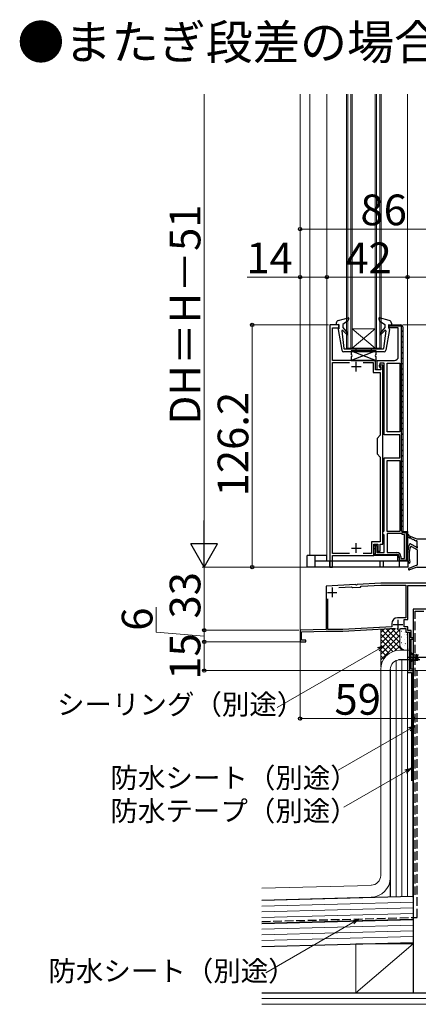
# Model space of a CAD drawing. Extents: x 0 to 1400, y 0 to 2100.
# Drawn here: x 864 to 1072, y 831 to 1344 of the extents above; entities that cross this region are included whole.
import ezdxf

# ---------------------------------------------------------------- set-up
doc = ezdxf.new("R2010")
doc.units = 0
doc.linetypes.add('YCENTER_1', pattern=[13, 10, -1, 1, -1])
doc.linetypes.add('YHIDDEN_1', pattern=[4, 3, -1])
for name, color, linetype, lineweight in [('USER1', 3, 'CONTINUOUS', 13), ('YKK_11', 7, 'CONTINUOUS', 30), ('YKK_12', 2, 'CONTINUOUS', 13), ('YKK_13', 4, 'CONTINUOUS', 30), ('YKK_D', 6, 'CONTINUOUS', 13), ('YSS_K', 3, 'CONTINUOUS', 13), ('YSS_KE', 3, 'CONTINUOUS', 30)]:
    doc.layers.add(name, color=color, linetype=linetype, lineweight=lineweight)
doc.styles.add('text-b', font='txt')

msp = doc.modelspace()

# ---------------------------------------------------------------- linework, layer by layer
at = {"layer": 'YKK_11', "linetype": 'ByBlock', "lineweight": -2, "ltscale": 0.5}
for p, q in [((1025.5, 1185.2), (1025.5, 1059)), ((1030.2, 1185.2), (1025.5, 1185.2)), ((1026.8, 1166.7), (1026.8, 1183.7)), ((1026.8, 1183.7), (1030.2, 1183.7)), ((1030.2, 1183.7), (1030.2, 1185.2)), ((1056.2, 1183.7), (1056.2, 1185.2)), ((1056.2, 1185.2), (1062.5, 1185.2)), ((1061.2, 1183.7), (1056.2, 1183.7)), ((1061.2, 1168.7), (1061.2, 1183.7)), ((1063.5, 1184.2), (1063.5, 1077.5)), ((1049.3, 1166.7), (1026.8, 1166.7)), ((1026.8, 1066.1), (1026.8, 1165.6)), ((1026.8, 1165.6), (1035.81, 1165.6)), ((1042.79, 1165.6), (1048, 1165.6)), ((1048, 1165.6), (1048, 1160.5)), ((1049.3, 1161.8), (1049.3, 1166.7)), ((1050.1, 1161.8), (1050.1, 1166.7)), ((1050.1, 1166.7), (1059.2, 1166.7)), ((1048, 1160.5), (1051.8, 1160.5)), ((1052.1, 1161.8), (1049.3, 1161.8)), ((1052.1, 1161.8), (1050.1, 1161.8)), ((1053.1, 1164.2), (1051.3, 1164.2)), ((1051.3, 1164.2), (1051.3, 1163.5)), ((1051.3, 1163.5), (1052.1, 1163.5)), ((1053.8, 1165.2), (1051.6, 1165.2)), ((1051.6, 1165.2), (1051.6, 1163)), ((1051.6, 1163), (1052.1, 1162.5)), ((1051.8, 1160.5), (1051.8, 1127.7)), ((1052.1, 1163.5), (1052.1, 1161.8)), ((1052.1, 1162.5), (1052.1, 1161.8)), ((1053.1, 1070.9), (1053.1, 1164.2)), ((1053.8, 1128), (1053.8, 1165.2)), ((1055.3, 1129.5), (1055.3, 1165.2)), ((1055.3, 1165.2), (1062, 1165.2)), ((1062, 1165.2), (1062, 1129.5)), ((1062, 1129.5), (1055.3, 1129.5)), ((1051.8, 1127.7), (1050.1, 1126)), ((1050.1, 1126), (1050.1, 1118)), ((1062, 1128), (1053.8, 1128)), ((1062, 1116), (1062, 1128)), ((1050.1, 1118), (1051.8, 1116.3)), ((1051.8, 1116.3), (1051.8, 1072.2)), ((1053.8, 1077.8), (1053.8, 1116)), ((1053.8, 1116), (1062, 1116)), ((1055.3, 1077.5), (1055.3, 1114.5)), ((1055.3, 1114.5), (1062, 1114.5)), ((1062, 1114.5), (1062, 1077.5)), ((1053.2, 1077.2), (1053.5, 1077.5)), ((1053.2, 1076.3), (1053.2, 1077.2)), ((1053.5, 1076), (1053.2, 1076.3)), ((1053.5, 1077.5), (1053.8, 1077.8)), ((1053.8, 1075.7), (1053.5, 1076)), ((1053.8, 1066.5), (1053.8, 1075.7)), ((1062, 1077.5), (1055.3, 1077.5)), ((1062.86, 1076.5), (1055.3, 1076.5)), ((1055.3, 1076.5), (1055.3, 1066.5)), ((1063.5, 1077.5), (1066, 1077.5)), ((1064.5, 1076), (1064.1, 1076)), ((1064.5, 1063.5), (1064.5, 1076)), ((1066, 1077.5), (1066, 1062)), ((1051.8, 1072.2), (1047.2, 1072.2)), ((1047.2, 1072.2), (1047.2, 1066.1)), ((1048.5, 1065), (1048.5, 1070.9)), ((1048.5, 1070.9), (1050.5, 1070.9)), ((1048.5, 1065), (1048.5, 1070.2)), ((1048.5, 1070.2), (1050, 1070.2)), ((1050, 1070.2), (1050, 1066.5)), ((1050.5, 1070.9), (1050.5, 1067.2)), ((1051.7, 1067.2), (1051.7, 1070.9)), ((1051.7, 1070.9), (1053.1, 1070.9)), ((1035.67, 1066.1), (1026.8, 1066.1)), ((1026.8, 1059), (1026.8, 1065)), ((1026.8, 1065), (1048.5, 1065)), ((1047.2, 1066.1), (1042.93, 1066.1)), ((1061, 1065), (1048.5, 1065)), ((1050, 1066.5), (1053.8, 1066.5)), ((1050.5, 1067.2), (1051.7, 1067.2)), ((1055.3, 1066.5), (1060.5, 1066.5)), ((1061, 1062), (1061, 1065)), ((1062.5, 1064.5), (1062.5, 1063.5)), ((1062.5, 1063.5), (1064.5, 1063.5)), ((1025.5, 1059), (1026.8, 1059)), ((1066, 1062), (1061, 1062)), ((1038.84, 1049.8), (1023.5, 1049)), ((1023.5, 1049), (1023.5, 1026.5)), ((1030.14, 1048.35), (1036.86, 1048.7)), ((1036.86, 1048.7), (1037.28, 1048.32)), ((1037.28, 1048.32), (1041.47, 1048.54)), ((1039.03, 1049.69), (1038.84, 1049.8)), ((1039.32, 1049.53), (1039.03, 1049.69)), ((1039.58, 1049.72), (1039.32, 1049.53)), ((1039.76, 1049.85), (1039.58, 1049.72)), ((1052.12, 1050.5), (1039.76, 1049.85)), ((1041.47, 1048.54), (1041.85, 1048.96)), ((1041.85, 1048.96), (1052.14, 1049.5)), ((1080, 1050.5), (1052.12, 1050.5)), ((1052.14, 1049.5), (1065.2, 1049.5)), ((1065.2, 1049.5), (1065.2, 1032.5)), ((1066.1, 1031.6), (1066.1, 1049.3)), ((1066.1, 1049.3), (1078.8, 1049.3)), ((1024.4, 1026.5), (1024.4, 1042.35)), ((1065.2, 1032.5), (1060.8, 1032.5)), ((1057.8, 1027.84), (1032.19, 1026.5)), ((1032.22, 1025.6), (1057.02, 1026.9)), ((1057.02, 1026.9), (1059.45, 1026.9)), ((1057.8, 1029.5), (1057.8, 1027.84)), ((1062.55, 1026.9), (1065.2, 1026.9)), ((1064.2, 1027.8), (1064.2, 1031.6)), ((1064.2, 1031.6), (1066.1, 1031.6)), ((1066.1, 1027.8), (1064.2, 1027.8)), ((1065.2, 1026.9), (1065.2, 1025)), ((1066.1, 1025.9), (1066.1, 1027.8)), ((1023.5, 1026.5), (1010, 1026)), ((1010, 1026), (1010, 1020)), ((1010.8, 1025.13), (1023.52, 1025.6)), ((1010.8, 1020.8), (1010.8, 1025.13)), ((1023.52, 1025.6), (1032.22, 1025.6)), ((1032.19, 1026.5), (1024.4, 1026.5)), ((1065.2, 1025), (1067, 1025)), ((1067.9, 1025.9), (1066.1, 1025.9)), ((1067, 1025), (1067, 1005)), ((1067.9, 1022), (1067.9, 1025.9)), ((1069, 1022), (1067.9, 1022)), ((1069, 1021.3), (1069, 1022)), ((1010, 1020), (1013, 1020)), ((1013, 1020.8), (1010.8, 1020.8)), ((1013, 1020), (1013, 1020.8)), ((1067.9, 1005.7), (1067.9, 1021.3)), ((1067.9, 1021.3), (1069, 1021.3)), ((1067, 1005), (1069, 1005)), ((1069, 1005.7), (1067.9, 1005.7)), ((1069, 1005), (1069, 1005.7))]:
    msp.add_line(p, q, dxfattribs=at)
at = {"layer": 'YKK_11', "linetype": 'ByBlock', "lineweight": 30, "ltscale": 0.5}
for p, q in [((1056.2, 1184.6), (1056.2, 1185.2)), ((1056.2, 1185.2), (1062.5, 1185.2)), ((1062.9, 1184.6), (1056.2, 1184.6)), ((1062.9, 1077.8), (1062.9, 1184.6)), ((1063.5, 1184.2), (1063.5, 1077.5)), ((1063.5, 1077.5), (1066, 1077.5)), ((1065.4, 1076.9), (1063.8, 1076.9)), ((1065.4, 1062.6), (1065.4, 1076.9)), ((1066, 1077.5), (1066, 1062)), ((1048.5, 1065), (1048.5, 1070.2)), ((1048.5, 1070.2), (1049.1, 1070.2)), ((1049.1, 1070.2), (1049.1, 1065.6)), ((1061, 1065), (1048.5, 1065)), ((1049.1, 1065.6), (1060.5, 1065.6)), ((1061, 1062), (1061, 1065)), ((1061.6, 1064.5), (1061.6, 1062.6)), ((1066, 1062), (1061, 1062)), ((1061.6, 1062.6), (1065.4, 1062.6))]:
    msp.add_line(p, q, dxfattribs=at)
at = {"layer": 'YKK_11', "linetype": 'Continuous', "lineweight": 13}
for p, q in [((1057.32, 1184.6), (1057.92, 1185.2)), ((1060.15, 1184.6), (1060.75, 1185.2)), ((1062.82, 1184.44), (1063.24, 1184.87)), ((1062.9, 1181.69), (1063.5, 1182.29)), ((1062.9, 1178.87), (1063.5, 1179.47)), ((1062.9, 1176.04), (1063.5, 1176.64)), ((1062.9, 1173.21), (1063.5, 1173.81)), ((1062.9, 1170.38), (1063.5, 1170.98)), ((1062.9, 1167.55), (1063.5, 1168.15)), ((1062.9, 1164.72), (1063.5, 1165.32)), ((1062.9, 1161.9), (1063.5, 1162.5)), ((1062.9, 1159.07), (1063.5, 1159.67)), ((1062.9, 1156.24), (1063.5, 1156.84)), ((1062.9, 1153.41), (1063.5, 1154.01)), ((1062.9, 1150.58), (1063.5, 1151.18)), ((1062.9, 1147.75), (1063.5, 1148.35)), ((1062.9, 1144.92), (1063.5, 1145.52)), ((1062.9, 1142.1), (1063.5, 1142.7)), ((1062.9, 1139.27), (1063.5, 1139.87)), ((1062.9, 1136.44), (1063.5, 1137.04)), ((1062.9, 1133.61), (1063.5, 1134.21)), ((1062.9, 1130.78), (1063.5, 1131.38)), ((1062.9, 1127.95), (1063.5, 1128.55)), ((1062.9, 1125.13), (1063.5, 1125.73)), ((1062.9, 1122.3), (1063.5, 1122.9)), ((1062.9, 1119.47), (1063.5, 1120.07)), ((1062.9, 1116.64), (1063.5, 1117.24)), ((1062.9, 1113.81), (1063.5, 1114.41)), ((1062.9, 1110.98), (1063.5, 1111.58)), ((1062.9, 1108.16), (1063.5, 1108.76)), ((1062.9, 1105.33), (1063.5, 1105.93)), ((1062.9, 1102.5), (1063.5, 1103.1)), ((1062.9, 1099.67), (1063.5, 1100.27)), ((1062.9, 1096.84), (1063.5, 1097.44)), ((1062.9, 1094.01), (1063.5, 1094.61)), ((1062.9, 1091.18), (1063.5, 1091.78)), ((1062.9, 1088.36), (1063.5, 1088.96)), ((1062.9, 1085.53), (1063.5, 1086.13)), ((1062.9, 1082.7), (1063.5, 1083.3)), ((1062.9, 1079.87), (1063.5, 1080.47)), ((1063.1, 1077.24), (1063.53, 1077.67)), ((1065.4, 1076.71), (1065.98, 1077.3)), ((1065.4, 1073.89), (1066, 1074.49)), ((1048.5, 1068.3), (1049.1, 1068.9)), ((1065.4, 1071.06), (1066, 1071.66)), ((1065.4, 1068.23), (1066, 1068.83)), ((1048.5, 1065.47), (1049.1, 1066.07)), ((1050.86, 1065), (1051.46, 1065.6)), ((1053.68, 1065), (1054.28, 1065.6)), ((1056.51, 1065), (1057.11, 1065.6)), ((1059.34, 1065), (1059.94, 1065.6)), ((1061, 1063.83), (1061.6, 1064.43)), ((1064.83, 1062), (1066, 1063.17)), ((1065.4, 1065.4), (1066, 1066)), ((1062, 1062), (1062.6, 1062.6))]:
    msp.add_line(p, q, dxfattribs=at)
at = {"layer": 'YKK_11', "ltscale": 0.5}
for p, q in [((1039.3, 1161), (1039.3, 1166)), ((1036.8, 1163.5), (1041.8, 1163.5)), ((1036.8, 1068.9), (1041.8, 1068.9)), ((1039.3, 1066.4), (1039.3, 1071.4)), ((1026.7, 1048.3), (1026.7, 1043.3)), ((1024.2, 1045.8), (1029.2, 1045.8)), ((1058.5, 1029), (1063.5, 1029)), ((1061, 1031.5), (1061, 1026.5))]:
    msp.add_line(p, q, dxfattribs=at)
at = {"layer": 'YKK_11', "linetype": 'ByBlock', "lineweight": -2, "ltscale": 0.5}
for centre, radius, start, end in [((1062.5, 1184.2), 1, 0, 90), ((1059.2, 1168.7), 2, 270, 360), ((1064.1, 1077.8), 1.8, 226.2383, 270), ((1060.5, 1064.5), 2, 0, 90), ((1060.8, 1029.5), 3, 90.0921, 180)]:
    msp.add_arc(centre, radius, start, end, dxfattribs=at)
at = {"layer": 'YKK_11', "linetype": 'ByBlock', "lineweight": 30, "ltscale": 0.5}
for centre, radius, start, end in [((1062.5, 1184.2), 1, 0, 90), ((1063.8, 1077.8), 0.9, 180, 270), ((1060.5, 1064.5), 1.1, 0, 90)]:
    msp.add_arc(centre, radius, start, end, dxfattribs=at)
at = {"layer": 'YKK_12'}
for p, q in [((1010, 1305.59), (1010, 1025.52)), ((1015, 1065), (1015, 1305.59)), ((1024, 1305.59), (1024, 1062)), ((1034.2, 1305.59), (1034.2, 1173.15)), ((1034.9, 1305.59), (1034.9, 1173.15)), ((1036.5, 1305.59), (1036.5, 1173.15)), ((1037.2, 1305.59), (1037.2, 1173.15)), ((1049.2, 1305.59), (1049.2, 1173.15)), ((1049.9, 1305.59), (1049.9, 1173.15)), ((1051.5, 1305.59), (1051.5, 1173.15)), ((1052.2, 1305.59), (1052.2, 1173.15)), ((1066, 1305.59), (1066, 1062)), ((1037.2, 1173.15), (1049.2, 1183.15)), ((1037.2, 1183.15), (1049.2, 1183.15)), ((1037.2, 1183.15), (1049.2, 1173.15)), ((1034.2, 1173.15), (1052.2, 1173.15))]:
    msp.add_line(p, q, dxfattribs=at)
at = {"layer": 'YKK_13', "ltscale": 0.5}
for p, q in [((1028.8, 1186.09), (1028.8, 1185.19)), ((1029.92, 1187.55), (1035.04, 1188.87)), ((1034.96, 1187.28), (1032.2, 1185.39)), ((1035.39, 1188.48), (1034.96, 1187.28)), ((1051, 1188.48), (1051.44, 1187.28)), ((1056.47, 1187.55), (1051.36, 1188.87)), ((1051.44, 1187.28), (1054.2, 1185.39)), ((1057.6, 1186.09), (1057.6, 1185.19)), ((1030.2, 1185.39), (1028.8, 1185.19)), ((1029.8, 1182.84), (1031.67, 1172.01)), ((1030.2, 1183.19), (1030.1, 1183.19)), ((1030.2, 1185.39), (1030.2, 1183.19)), ((1031.7, 1182.06), (1032.85, 1172.96)), ((1032.2, 1185.39), (1032.2, 1183.89)), ((1032.2, 1183.89), (1034.69, 1180.9)), ((1034.12, 1180.34), (1032.22, 1182.3)), ((1054.2, 1183.89), (1051.7, 1180.9)), ((1052.27, 1180.34), (1054.18, 1182.3)), ((1054.7, 1182.06), (1053.55, 1172.96)), ((1054.2, 1185.39), (1054.2, 1183.89)), ((1056.59, 1182.84), (1054.73, 1172.01)), ((1056.2, 1185.39), (1057.6, 1185.19)), ((1056.2, 1185.39), (1056.2, 1183.19)), ((1056.2, 1183.19), (1056.3, 1183.19)), ((1053.75, 1171.19), (1032.65, 1171.19)), ((1033.15, 1172.69), (1053.25, 1172.69)), ((1049.6, 1171.7), (1036.6, 1171.7)), ((1036.6, 1171.7), (1036.6, 1169.7)), ((1039.2, 1171.19), (1039.2, 1172.69)), ((1047.2, 1171.19), (1047.2, 1172.69)), ((1049.6, 1169.7), (1049.6, 1171.7)), ((1036.6, 1168.7), (1036.6, 1166.7)), ((1036.6, 1166.7), (1049.6, 1166.7)), ((1049.6, 1166.7), (1049.6, 1168.7)), ((1067.25, 1015.1), (1067, 1015.1)), ((1067, 1015.1), (1067, 1008.9)), ((1068.8, 1013.55), (1067.25, 1015.1)), ((1067.25, 1015.1), (1067.25, 1008.9)), ((1068.8, 1013.55), (1068.8, 1010.45)), ((1068.8, 1013.55), (1069.83, 1013.27)), ((1069.83, 1013.27), (1069.83, 1010.72)), ((1069.83, 1013.27), (1070.44, 1013.27)), ((1070.81, 1013.37), (1070.44, 1013.27)), ((1070.5, 1010.72), (1070.5, 1012.4)), ((1070.5, 1012.4), (1071.25, 1010.45)), ((1071.05, 1010.8), (1070.5, 1012.4)), ((1070.52, 1013.29), (1071.25, 1010.45)), ((1070.8, 1013.37), (1071.35, 1010.45)), ((1070.81, 1013.37), (1070.9, 1013.2)), ((1070.9, 1013.2), (1071.7, 1013.2)), ((1070.9, 1013.2), (1071.55, 1010.8)), ((1067, 1008.9), (1067.25, 1008.9)), ((1068.8, 1010.45), (1067.25, 1008.9)), ((1068.8, 1010.45), (1069.83, 1010.72)), ((1069.83, 1010.72), (1070.5, 1010.72)), ((1070.54, 1010.8), (1070.5, 1010.72)), ((1070.54, 1010.8), (1071.05, 1010.8)), ((1071.25, 1010.45), (1071.05, 1010.8)), ((1071.25, 1010.45), (1071.35, 1010.45)), ((1071.35, 1010.45), (1071.55, 1010.8)), ((1071.54, 1010.8), (1072.35, 1010.8))]:
    msp.add_line(p, q, dxfattribs=at)
at = {"layer": 'YKK_13'}
for p, q in [((1049.6, 1171.7), (1036.6, 1166.7)), ((1036.6, 1171.7), (1049.6, 1166.7)), ((1066.09, 1074.71), (1066, 1075.38)), ((1066.93, 1074.16), (1066.26, 1074.48)), ((1066.83, 1075.3), (1066.79, 1075.51)), ((1071, 1073.5), (1067.02, 1075.09)), ((1068.73, 1073.3), (1067.87, 1073.71)), ((1078.7, 1073.5), (1071, 1073.5)), ((1067.63, 1071.06), (1070.55, 1069.45)), ((1068.02, 1069.7), (1070.85, 1068.14)), ((1070.23, 1072.58), (1069.67, 1072.85)), ((1071, 1069.72), (1071, 1072.35)), ((1071, 1067.88), (1071, 1060.2)), ((1017.8, 1065), (1013.7, 1065)), ((1013.7, 1059), (1013.7, 1065)), ((1017.8, 1059), (1017.8, 1065)), ((1023.7, 1065), (1017.8, 1065)), ((1023.7, 1065), (1023.7, 1062)), ((1017.8, 1059), (1013.7, 1059)), ((1025.5, 1062), (1017.8, 1062)), ((1025.5, 1059), (1017.8, 1059)), ((1025.5, 1059), (1025.5, 1062)), ((1051.8, 1062), (1025.5, 1062)), ((1051.8, 1059), (1025.5, 1059)), ((1051.8, 1059), (1051.8, 1062)), ((1053.4, 1062), (1051.8, 1062)), ((1053.4, 1059), (1051.8, 1059)), ((1053.4, 1059), (1053.4, 1062)), ((1061.9, 1062), (1053.4, 1062)), ((1061.9, 1059), (1053.4, 1059)), ((1061.9, 1059), (1061.9, 1062)), ((1066.3, 1062), (1061.9, 1062)), ((1066.3, 1059), (1061.9, 1059)), ((1066.3, 1059), (1066.3, 1062)), ((1070.81, 1059.92), (1066.74, 1058.27)), ((1071, 1059), (1067.03, 1057.53)), ((1071, 1059), (1078.7, 1059)), ((1069.1, 1010.45), (1071.05, 1010.45))]:
    msp.add_line(p, q, dxfattribs=at)
at = {"layer": 'YKK_13', "linetype": 'YCENTER_1'}
msp.add_line((1066, 1012), (1093.15, 1012), dxfattribs=at)
at = {"layer": 'YKK_13', "linetype": 'YHIDDEN_1', "ltscale": 0.5}
for p, q in [((1067, 1014), (1068.71, 1013.14)), ((1068.71, 1013.14), (1069, 1012)), ((1068.71, 1010.85), (1069, 1012)), ((1067, 1010), (1068.71, 1010.85))]:
    msp.add_line(p, q, dxfattribs=at)
at = {"layer": 'YKK_13', "ltscale": 0.5}
for centre, radius, start, end in [((1030.3, 1186.09), 1.5, 104.5488, 180), ((1035.11, 1188.58), 0.3, 340, 104.5488), ((1051.28, 1188.58), 0.3, 75.4512, 200), ((1056.1, 1186.09), 1.5, 0, 75.4512), ((1030.1, 1182.89), 0.3, 90, 190.7269), ((1032, 1182.09), 0.3, 43.5857, 187.3626), ((1034.41, 1180.62), 0.4, 223.5857, 45), ((1051.98, 1180.62), 0.4, 135, 316.4143), ((1054.4, 1182.09), 0.3, 352.6374, 136.4143), ((1056.3, 1182.89), 0.3, 349.2731, 90), ((1032.65, 1172.19), 1, 190.7269, 270), ((1033.15, 1172.99), 0.3, 187.3626, 270), ((1053.25, 1172.99), 0.3, 270, 352.6374), ((1053.75, 1172.19), 1, 270, 349.2731), ((1036.6, 1169.2), 0.5, 270, 90), ((1049.6, 1169.2), 0.5, 90, 270)]:
    msp.add_arc(centre, radius, start, end, dxfattribs=at)
at = {"layer": 'YKK_13'}
for centre, radius, start, end in [((1066.4, 1075.43), 0.4, 11.6439, 187.7133), ((1066.39, 1074.75), 0.3, 187.7133, 244.3597), ((1067.13, 1075.36), 0.3, 191.6439, 248.2903), ((1067.06, 1074.43), 0.3, 244.3597, 304.3597), ((1067.4, 1073.94), 0.3, 4.3597, 124.3597), ((1068, 1073.98), 0.3, 184.3597, 244.3597), ((1068.86, 1073.57), 0.3, 244.3597, 304.3597), ((1069.2, 1073.07), 0.3, 4.3597, 124.3597), ((1069.8, 1073.12), 0.3, 184.3597, 244.3597), ((1081.98, 1065.27), 16, 159.8, 194.1162), ((1080.82, 1064.97), 14, 160.9296, 194.0755), ((1067.25, 1070.69), 0.3, 114.696, 159.8), ((1073.81, 1056.43), 16, 113.7372, 114.696), ((1067.49, 1070.8), 0.3, 61.083, 113.7372), ((1067.87, 1069.44), 0.3, 61.083, 160.9296), ((1070.36, 1072.85), 0.3, 244.3597, 304.3597), ((1070.7, 1072.35), 0.3, 0, 124.3597), ((1070.4, 1069.19), 0.3, 1.083, 61.083), ((1071, 1069.2), 0.3, 181.083, 60), ((1070.7, 1067.88), 0.3, 0, 61.083), ((1071.3, 1069.72), 0.3, 180, 240), ((1066.85, 1061.46), 0.4, 194.1162, 14.0755), ((1066.89, 1057.9), 0.4, 112.0988, 290.384), ((1070.7, 1060.2), 0.3, 292.0988, 0)]:
    msp.add_arc(centre, radius, start, end, dxfattribs=at)
at = {"layer": 'YKK_D', "ltscale": 1.5}
for p, q in [((960, 1305.59), (960, 1073)), ((1010, 1180.94), (1010, 1236.2)), ((1010, 1235.2), (1096, 1235.2)), ((1010, 1210.2), (982.41, 1210.2)), ((1010, 1169.67), (1010, 1211.2)), ((1024, 1210.2), (1010, 1210.2)), ((1024, 1169.67), (1024, 1211.2)), ((1024, 1169.67), (1024, 1211.2)), ((1066, 1210.2), (1024, 1210.2)), ((1066, 1169.67), (1066, 1211.2)), ((1066, 1169.67), (1066, 1211.2)), ((1079, 1210.2), (1066, 1210.2)), ((1024.8, 1185.2), (984, 1185.2)), ((985, 1059), (985, 1185.2)), ((1063.5, 1185.2), (1300, 1185.2)), ((1024.8, 1059), (959, 1059)), ((1024.8, 1059), (959, 1059)), ((960, 1059), (960, 1026)), ((1024.8, 1059), (984, 1059)), ((935, 1025.03), (935, 1038.12)), ((960, 1023), (935, 1025.03)), ((1009.3, 1026), (959, 1026)), ((1009.3, 1026), (959, 1026)), ((960, 1020), (960, 1026)), ((1010, 1022), (1010, 979)), ((1009, 1020), (959, 1020)), ((1010.5, 1020), (959, 1020)), ((960, 1005), (960, 1020)), ((1067, 1005), (959, 1005)), ((1069, 1004.35), (1069, 979)), ((1069, 1004.3), (1069, 979)), ((1010, 980), (1069, 980)), ((1096, 980), (1069, 980))]:
    msp.add_line(p, q, dxfattribs=at)
at = {"layer": 'YKK_D', "lineweight": -2}
for p, q in [((960, 1059), (960, 1083.25)), ((960, 1059), (953, 1071.12)), ((967, 1071.12), (953, 1071.12)), ((960, 1059), (967, 1071.12))]:
    msp.add_line(p, q, dxfattribs=at)
at = {"layer": 'YKK_D', "linetype": 'ByBlock', "lineweight": -2}
for p, q in [((1050.34, 1016.98), (1053.84, 1017.92)), ((1053.84, 1017.92), (1050.81, 1016.17)), ((1053.84, 1017.92), (1051.28, 1015.36)), ((1066.49, 975.28), (1069.99, 976.22)), ((1069.99, 976.22), (1066.96, 974.47)), ((1069.99, 976.22), (1067.43, 973.65)), ((1064.61, 953.22), (1068.11, 954.16)), ((1068.11, 954.16), (1065.08, 952.41)), ((1068.11, 954.16), (1065.55, 951.6)), ((1037.05, 874.53), (1040.55, 875.47)), ((1040.55, 875.47), (1037.52, 873.72)), ((1040.55, 875.47), (1037.99, 872.91))]:
    msp.add_line(p, q, dxfattribs=at)
at = {"layer": 'YKK_D'}
for p, q in [((1050.81, 1016.17), (998.06, 985.72)), ((1069.7, 1005), (1350, 1005)), ((1066.96, 974.47), (1029.86, 953.05)), ((1065.08, 952.41), (1032.87, 933.82)), ((1037.52, 873.72), (992.05, 847.47))]:
    msp.add_line(p, q, dxfattribs=at)
at = {"layer": 'YKK_D', "linetype": 'ByBlock', "lineweight": -2}
for centre in [(1010, 1235.2), (1010, 1210.2), (1024, 1210.2), (1024, 1210.2), (1066, 1210.2), (1066, 1210.2), (985, 1185.2), (985, 1059), (960, 1026), (960, 1026), (960, 1020), (960, 1020), (960, 1005), (1010, 980), (1069, 980), (1069, 980)]:
    msp.add_circle(centre, 0.875, dxfattribs=at)
at = {"layer": 'YSS_K'}
for p, q in [((1052, 1019.17), (1059.74, 1026.9)), ((1052, 1016.34), (1062.57, 1026.9)), ((1052, 1021.99), (1056.9, 1026.89)), ((1062, 1019.64), (1054.85, 1026.79)), ((1062, 1022.47), (1057.57, 1026.9)), ((1062, 1025.3), (1060.4, 1026.9)), ((1010, 1022.74), (1010, 1022.74)), ((1052, 1024.82), (1053.92, 1026.74)), ((1060.45, 1015.54), (1052, 1023.98)), ((1052, 1013.51), (1062, 1023.51)), ((1063.21, 1015.6), (1052.2, 1026.62)), ((1058.28, 1014.88), (1052, 1021.15)), ((1056.43, 1013.9), (1052, 1018.32)), ((1052.01, 1010.68), (1062, 1020.68)), ((1059.41, 1015.26), (1062.12, 1017.97)), ((1054.88, 1012.62), (1052, 1015.5)), ((1053.62, 1011.05), (1052, 1012.67)), ((1062, 1015.6), (1067, 1015.6)), ((1062, 1015.6), (1067, 1015.6)), ((1062.58, 1015.6), (1063.23, 1016.26)), ((1067, 1015.6), (1067, 1010.6)), ((1052.66, 1009.18), (1052.01, 1009.84)), ((1052.01, 1007.86), (1052.34, 1008.19)), ((1052.09, 1006.93), (1052.01, 1007.01)), ((1060, 1010.18), (1060, 887.04)), ((1062, 1010.6), (1067, 1010.6)), ((1063, 1010.6), (1063, 887.12)), ((1066, 1010.5), (1066, 887.2)), ((1052, 1005.6), (1052, 898.14)), ((1057, 1005.6), (1057, 896.91)), ((1047.01, 893.02), (990, 891.53)), ((1047.16, 886.8), (990, 885.3)), ((990, 882.21), (1069, 884.27)), ((990, 879.2), (1069, 881.27)), ((990, 876.2), (1069, 878.27)), ((990, 870.2), (1069, 872.27)), ((990, 867.2), (1069, 869.27)), ((990, 864.2), (1069, 866.27)), ((1039, 837), (1069, 862.5)), ((1039, 837), (1039, 862.5)), ((1039, 862.5), (1069, 862.5)), ((1069, 862.5), (1069, 837)), ((1069, 837), (1039, 837)), ((990, 834), (1287, 834)), ((990, 831), (1287, 831))]:
    msp.add_line(p, q, dxfattribs=at)
at = {"layer": 'YSS_K', "ltscale": 1.5}
for p, q in [((1062, 1018.6), (1062, 1026.9)), ((1052, 1006.91), (1052, 1026.64)), ((1062, 1025.6), (1062, 1018.63))]:
    msp.add_line(p, q, dxfattribs=at)
msp.add_arc((1065, 1018.6), 3, 180, 270, dxfattribs=at)
at = {"layer": 'YSS_K'}
for centre, radius, start, end in [((1062, 1005.6), 10, 90, 180), ((1062, 1005.6), 5, 90, 180), ((1047, 898.14), 5, 270.1, 0), ((1047, 896.91), 10, 270.1, 0)]:
    msp.add_arc(centre, radius, start, end, dxfattribs=at)
at = {"layer": 'YSS_KE'}
for p, q in [((1078, 1037), (1069, 1037)), ((1069, 1037), (1069, 837)), ((1062.77, 1025.57), (1062.82, 1025.57)), ((1062.77, 1022.58), (1062.82, 1022.58)), ((1064.2, 1023.95), (1064.25, 1023.95)), ((1064.67, 1024.85), (1064.68, 1024.85)), ((1065.64, 1022.36), (1065.65, 1022.36)), ((1065.69, 1023.51), (1065.78, 1023.56)), ((1065.81, 1022.58), (1065.86, 1022.58)), ((1062.52, 1021.25), (1062.53, 1021.25)), ((1062.77, 1019.59), (1062.82, 1019.59)), ((1062.77, 1016.6), (1062.82, 1016.6)), ((1063.5, 1018.76), (1063.51, 1018.76)), ((1064.2, 1020.96), (1064.25, 1020.96)), ((1064.2, 1017.97), (1064.25, 1017.97)), ((1064.81, 1019), (1064.89, 1019.06)), ((1065.81, 1019.59), (1065.86, 1019.59)), ((1065.81, 1016.6), (1065.86, 1016.6)), ((1066.29, 1019.74), (1066.3, 1019.75)), ((1066.89, 1017.11), (1066.9, 1017.12)), ((1064.14, 1016.14), (1064.15, 1016.15)), ((1066.61, 1016.28), (1066.7, 1016.34)), ((990, 837), (1287, 837)), ((1069, 837), (1078, 837))]:
    msp.add_line(p, q, dxfattribs=at)
at = {"layer": 'YSS_KE', "linetype": 'YHIDDEN_1', "ltscale": 1.5}
for p, q in [((1070, 1036), (1096, 1036)), ((1070, 888.01), (1070, 1036)), ((1071, 876.31), (1071, 1005)), ((990, 874.19), (1071, 876.31))]:
    msp.add_line(p, q, dxfattribs=at)
at = {"layer": 'YSS_KE', "ltscale": 1.5}
for p, q in [((1066, 1025), (1066, 1004)), ((1069, 1010.63), (1061.27, 1010.58)), ((1069, 886.79), (1069, 1010.5)), ((1057, 1005.5), (1057, 886.96)), ((1066, 1004), (1068, 1004)), ((1068, 1004), (1068, 947.54)), ((1069, 887.27), (990, 885.21)), ((1068.51, 875.26), (990, 873.2)), ((990, 873.19), (1069, 875.25)), ((990, 861.2), (1069, 863.27))]:
    msp.add_line(p, q, dxfattribs=at)

# ---------------------------------------------------------------- texts
at = {"layer": 'USER1', "style": 'text-b'}
msp.add_text('●またぎ段差の場合', height=18, dxfattribs=at).set_placement((862.55, 1323.69))
at = {"layer": 'YKK_D', "style": 'text-b'}
for s, height, p in [('86', 16, (1041.45, 1237.2)), ('14', 16, (981.95, 1212.2)), ('42', 16, (1033.55, 1212.2)), ('59', 16, (1027.91, 982)), ('シーリング（別途）', 10.5, (883.25, 982.14)), ('防水シート（別途）', 10.5, (911.12, 943.82)), ('防水テープ（別途）', 10.5, (911.09, 926.58)), ('防水シート（別途）', 10.5, (878.77, 843.13))]:
    msp.add_text(s, height=height, dxfattribs=at).set_placement(p)
for s, p in [('DH＝H－51', (958, 1133.34)), ('126.2', (983, 1095.82)), ('33', (958, 1032.14)), ('6', (933, 1025.75)), ('15', (958, 1000.23))]:
    msp.add_text(s, height=16, rotation=90, dxfattribs=at).set_placement(p)

doc.saveas('drawing.dxf')
